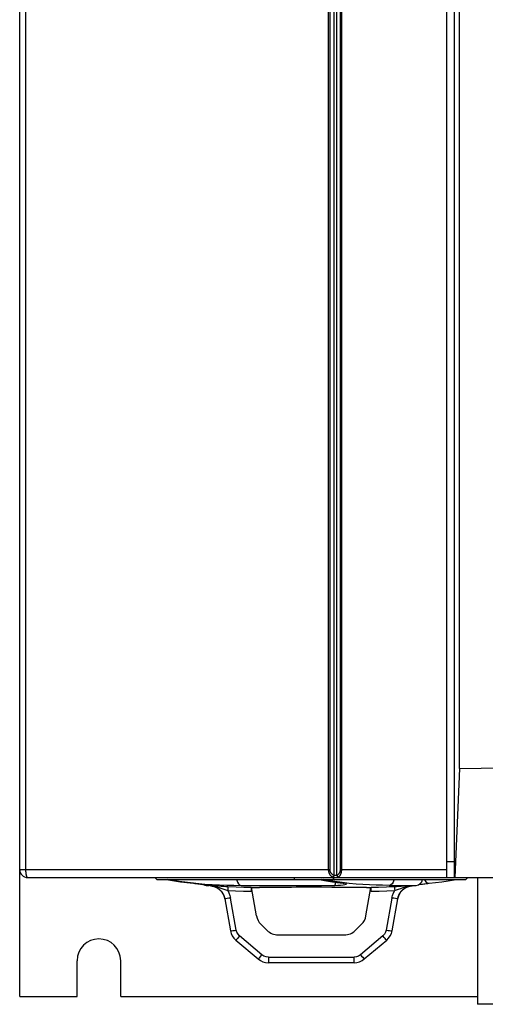
# Model space of a CAD drawing. Units: millimetres. Extents: x 0 to 841, y 0 to 594.
# Drawn here: x 85 to 114, y 239 to 301 of the extents above; entities that cross this region are included whole.
import ezdxf

# ---------------------------------------------------------------- set-up
doc = ezdxf.new("R2010")
doc.units = ezdxf.units.MM
doc.header["$LTSCALE"] = 46.255
doc.layers.get('0').update_dxf_attribs({"linetype": 'CONTINUOUS'})

msp = doc.modelspace()

# ---------------------------------------------------------------- linework, layer by layer
at = {"color": 7, "linetype": 'CONTINUOUS'}
for p, q in [((84.67, 239.722), (84.67, 373.722)), ((111.621, 247.222), (111.621, 366.222)), ((112.121, 247.222), (112.121, 366.222)), ((112.42, 254.096), (112.42, 366.222)), ((112.42, 254.096), (112.13, 247.222)), ((112.42, 254.096), (113.792, 254.12)), ((113.792, 254.12), (115.165, 254.143)), ((111.621, 248.222), (112.121, 248.222)), ((85.17, 247.222), (150.18, 247.222)), ((93.2, 247.222), (93.325, 247.097)), ((93.332, 247.097), (93.207, 247.222)), ((93.325, 247.097), (112.831, 247.097)), ((93.978, 247.097), (94.054, 247.082)), ((94.054, 247.082), (94.431, 247.018)), ((94.431, 247.018), (94.82, 246.959)), ((94.82, 246.959), (95.22, 246.907)), ((95.22, 246.907), (95.629, 246.861)), ((95.629, 246.861), (95.682, 246.855)), ((95.682, 246.855), (95.725, 246.85)), ((95.725, 246.85), (95.771, 246.845)), ((95.771, 246.845), (95.844, 246.837)), ((95.844, 246.837), (95.92, 246.828)), ((95.92, 246.828), (96, 246.818)), ((96, 246.818), (96.079, 246.808)), ((96.079, 246.808), (96.158, 246.798)), ((96.158, 246.798), (96.235, 246.788)), ((96.235, 246.788), (96.306, 246.779)), ((96.306, 246.779), (96.369, 246.771)), ((96.369, 246.771), (96.42, 246.764)), ((96.42, 246.764), (96.461, 246.758)), ((96.709, 246.703), (96.449, 246.727)), ((96.461, 246.758), (96.493, 246.753)), ((96.493, 246.753), (96.517, 246.75)), ((96.517, 246.75), (96.536, 246.747)), ((96.536, 246.747), (96.546, 246.745)), ((96.546, 246.745), (96.554, 246.744)), ((96.554, 246.744), (96.56, 246.743)), ((96.56, 246.743), (96.564, 246.742)), ((96.564, 246.742), (96.567, 246.742)), ((96.567, 246.742), (96.568, 246.741)), ((96.713, 246.706), (96.968, 246.648)), ((96.713, 246.702), (96.742, 246.699)), ((96.742, 246.699), (96.769, 246.696)), ((96.769, 246.696), (96.797, 246.691)), ((96.797, 246.691), (96.823, 246.686)), ((96.823, 246.686), (96.847, 246.681)), ((96.847, 246.681), (96.871, 246.675)), ((96.871, 246.675), (96.894, 246.669)), ((96.894, 246.669), (96.916, 246.663)), ((96.916, 246.663), (96.937, 246.656)), ((96.937, 246.656), (96.957, 246.649)), ((96.957, 246.649), (96.977, 246.642)), ((96.968, 246.648), (97.198, 246.528)), ((96.977, 246.642), (96.996, 246.634)), ((101.982, 247.222), (101.982, 247.097)), ((103.588, 247.097), (103.916, 247.033)), ((103.916, 247.033), (104.292, 246.968)), ((104.292, 246.968), (104.678, 246.911)), ((104.479, 247.222), (104.479, 247.097)), ((104.481, 247.097), (104.481, 247.222)), ((104.678, 246.911), (105.075, 246.861)), ((105.075, 246.861), (105.08, 246.861)), ((105.08, 246.861), (105.088, 246.86)), ((105.088, 246.86), (105.095, 246.859)), ((105.095, 246.859), (105.1, 246.858)), ((105.1, 246.858), (105.105, 246.857)), ((105.105, 246.857), (105.109, 246.856)), ((105.109, 246.856), (105.112, 246.856)), ((105.112, 246.856), (105.115, 246.855)), ((105.115, 246.855), (105.116, 246.855)), ((105.116, 246.855), (105.117, 246.855)), ((105.117, 246.855), (105.117, 246.855)), ((108.943, 246.529), (109.173, 246.649)), ((109.143, 246.634), (109.154, 246.639)), ((109.154, 246.639), (109.165, 246.643)), ((109.165, 246.643), (109.176, 246.647)), ((109.173, 246.649), (109.426, 246.706)), ((109.176, 246.647), (109.188, 246.651)), ((109.188, 246.651), (109.199, 246.655)), ((109.199, 246.655), (109.211, 246.659)), ((109.211, 246.659), (109.223, 246.663)), ((109.223, 246.663), (109.236, 246.666)), ((109.236, 246.666), (109.248, 246.67)), ((109.248, 246.67), (109.261, 246.673)), ((109.261, 246.673), (109.275, 246.677)), ((109.275, 246.677), (109.288, 246.68)), ((109.288, 246.68), (109.302, 246.683)), ((109.302, 246.683), (109.316, 246.686)), ((109.316, 246.686), (109.331, 246.689)), ((109.331, 246.689), (109.346, 246.692)), ((109.346, 246.692), (109.362, 246.694)), ((109.362, 246.694), (109.378, 246.697)), ((109.378, 246.697), (109.395, 246.699)), ((109.395, 246.699), (109.412, 246.701)), ((109.412, 246.701), (109.426, 246.702)), ((109.431, 246.703), (109.69, 246.727)), ((109.867, 246.783), (109.933, 246.792)), ((109.933, 246.792), (110.009, 246.802)), ((110.009, 246.802), (110.089, 246.812)), ((110.089, 246.812), (110.168, 246.821)), ((110.168, 246.821), (110.246, 246.831)), ((110.246, 246.831), (110.321, 246.84)), ((110.321, 246.84), (110.392, 246.848)), ((110.392, 246.848), (110.436, 246.853)), ((110.436, 246.853), (110.477, 246.857)), ((110.477, 246.857), (110.51, 246.861)), ((110.51, 246.861), (110.919, 246.907)), ((110.919, 246.907), (111.32, 246.959)), ((111.32, 246.959), (111.708, 247.018)), ((111.708, 247.018), (112.085, 247.082)), ((112.085, 247.082), (112.162, 247.097)), ((112.956, 247.222), (112.831, 247.097)), ((113.57, 247.222), (113.57, 239.222)), ((96.996, 246.634), (97.014, 246.627)), ((97.014, 246.627), (97.032, 246.619)), ((97.032, 246.619), (97.049, 246.611)), ((97.049, 246.611), (97.066, 246.603)), ((97.066, 246.603), (97.082, 246.595)), ((97.082, 246.595), (97.098, 246.587)), ((97.098, 246.587), (97.113, 246.578)), ((97.113, 246.578), (97.128, 246.57)), ((97.128, 246.57), (97.142, 246.561)), ((97.142, 246.561), (97.156, 246.553)), ((97.156, 246.553), (97.169, 246.544)), ((97.169, 246.544), (97.182, 246.536)), ((97.182, 246.536), (97.195, 246.527)), ((97.195, 246.527), (97.207, 246.519)), ((97.198, 246.528), (97.391, 246.351)), ((97.207, 246.519), (97.219, 246.51)), ((97.219, 246.51), (97.23, 246.502)), ((97.23, 246.502), (97.241, 246.493)), ((97.241, 246.493), (97.251, 246.485)), ((97.251, 246.485), (97.261, 246.476)), ((97.261, 246.476), (97.271, 246.468)), ((97.271, 246.468), (97.281, 246.46)), ((97.281, 246.46), (97.29, 246.452)), ((97.29, 246.452), (97.299, 246.444)), ((97.299, 246.444), (97.308, 246.436)), ((97.308, 246.436), (97.316, 246.428)), ((97.316, 246.428), (97.324, 246.42)), ((97.324, 246.42), (97.332, 246.412)), ((97.332, 246.412), (97.34, 246.404)), ((97.34, 246.404), (97.347, 246.397)), ((97.347, 246.397), (97.354, 246.389)), ((97.354, 246.389), (97.361, 246.382)), ((97.361, 246.382), (97.368, 246.374)), ((97.368, 246.374), (97.375, 246.367)), ((97.375, 246.367), (97.381, 246.359)), ((97.381, 246.359), (97.387, 246.352)), ((97.387, 246.352), (97.393, 246.345)), ((97.391, 246.351), (97.53, 246.131)), ((97.393, 246.345), (97.399, 246.338)), ((97.399, 246.338), (97.405, 246.33)), ((97.405, 246.33), (97.411, 246.323)), ((97.411, 246.323), (97.416, 246.316)), ((97.416, 246.316), (97.421, 246.309)), ((97.421, 246.309), (97.427, 246.302)), ((97.427, 246.302), (97.432, 246.295)), ((97.432, 246.295), (97.437, 246.288)), ((97.437, 246.288), (97.442, 246.282)), ((97.442, 246.282), (97.446, 246.275)), ((97.446, 246.275), (97.451, 246.268)), ((97.451, 246.268), (97.456, 246.261)), ((97.456, 246.261), (97.46, 246.254)), ((97.46, 246.254), (97.464, 246.248)), ((97.464, 246.248), (97.469, 246.241)), ((97.469, 246.241), (97.473, 246.234)), ((97.473, 246.234), (97.477, 246.228)), ((97.477, 246.228), (97.481, 246.221)), ((97.481, 246.221), (97.485, 246.215)), ((97.485, 246.215), (97.489, 246.208)), ((97.489, 246.208), (97.492, 246.202)), ((97.492, 246.202), (97.496, 246.195)), ((97.496, 246.195), (97.5, 246.189)), ((97.5, 246.189), (97.503, 246.182)), ((97.503, 246.182), (97.507, 246.176)), ((97.507, 246.176), (97.51, 246.17)), ((97.51, 246.17), (97.513, 246.163)), ((97.513, 246.163), (97.516, 246.157)), ((97.516, 246.157), (97.519, 246.151)), ((97.519, 246.151), (97.522, 246.145)), ((97.522, 246.145), (97.525, 246.139)), ((97.525, 246.139), (97.526, 246.137)), ((97.526, 246.137), (97.532, 246.125)), ((97.53, 246.131), (97.608, 245.883)), ((97.532, 246.125), (97.534, 246.121)), ((97.534, 246.121), (97.536, 246.115)), ((97.536, 246.115), (97.539, 246.109)), ((97.539, 246.109), (97.542, 246.103)), ((97.542, 246.103), (97.544, 246.098)), ((97.544, 246.098), (97.546, 246.092)), ((97.546, 246.092), (97.549, 246.086)), ((97.549, 246.086), (97.551, 246.081)), ((97.551, 246.081), (97.553, 246.075)), ((97.553, 246.075), (97.555, 246.07)), ((97.555, 246.07), (97.557, 246.065)), ((97.557, 246.065), (97.559, 246.06)), ((97.559, 246.06), (97.561, 246.055)), ((97.561, 246.055), (97.563, 246.049)), ((97.563, 246.049), (97.565, 246.044)), ((97.565, 246.044), (97.567, 246.04)), ((97.567, 246.04), (97.568, 246.035)), ((97.568, 246.035), (97.57, 246.03)), ((97.57, 246.03), (97.571, 246.025)), ((97.571, 246.025), (97.573, 246.02)), ((97.573, 246.02), (97.575, 246.016)), ((97.575, 246.016), (97.576, 246.011)), ((99.282, 246.597), (99.809, 246.597)), ((99.301, 246.586), (99.321, 246.592)), ((99.615, 244.807), (99.301, 246.586)), ((99.321, 246.592), (99.336, 246.596)), ((99.336, 246.596), (99.346, 246.597)), ((100.057, 246.597), (99.809, 246.597)), ((100.326, 246.598), (100.057, 246.597)), ((100.609, 246.599), (100.326, 246.598)), ((101.508, 246.602), (100.609, 246.599)), ((101.817, 246.602), (101.508, 246.602)), ((102.128, 246.603), (101.817, 246.602)), ((102.441, 246.604), (102.128, 246.603)), ((102.755, 246.604), (102.441, 246.604)), ((103.07, 246.604), (102.755, 246.604)), ((103.723, 246.604), (103.07, 246.604)), ((104.374, 246.602), (103.723, 246.604)), ((105.584, 246.598), (104.374, 246.602)), ((106.118, 246.597), (105.584, 246.598)), ((106.551, 246.597), (106.118, 246.597)), ((106.524, 244.807), (106.838, 246.586)), ((106.551, 246.597), (106.857, 246.597)), ((106.794, 246.597), (106.804, 246.596)), ((106.804, 246.596), (106.819, 246.592)), ((106.819, 246.592), (106.838, 246.586)), ((108.531, 245.883), (108.61, 246.132)), ((108.563, 246.01), (108.565, 246.016)), ((108.565, 246.016), (108.567, 246.022)), ((108.567, 246.022), (108.569, 246.028)), ((108.569, 246.028), (108.571, 246.035)), ((108.571, 246.035), (108.573, 246.041)), ((108.573, 246.041), (108.576, 246.048)), ((108.576, 246.048), (108.578, 246.054)), ((108.578, 246.054), (108.58, 246.061)), ((108.58, 246.061), (108.583, 246.067)), ((108.583, 246.067), (108.586, 246.074)), ((108.586, 246.074), (108.588, 246.08)), ((108.588, 246.08), (108.59, 246.084)), ((108.59, 246.084), (108.592, 246.091)), ((108.592, 246.091), (108.595, 246.097)), ((108.595, 246.097), (108.598, 246.104)), ((108.598, 246.104), (108.601, 246.111)), ((108.601, 246.111), (108.604, 246.118)), ((108.604, 246.118), (108.607, 246.125)), ((108.607, 246.125), (108.608, 246.126)), ((108.608, 246.126), (108.613, 246.138)), ((108.61, 246.132), (108.75, 246.352)), ((108.613, 246.138), (108.616, 246.142)), ((108.616, 246.142), (108.619, 246.149)), ((108.619, 246.149), (108.623, 246.157)), ((108.623, 246.157), (108.626, 246.164)), ((108.626, 246.164), (108.63, 246.171)), ((108.63, 246.171), (108.634, 246.178)), ((108.634, 246.178), (108.638, 246.185)), ((108.638, 246.185), (108.642, 246.193)), ((108.642, 246.193), (108.646, 246.2)), ((108.646, 246.2), (108.648, 246.204)), ((108.648, 246.204), (108.652, 246.211)), ((108.652, 246.211), (108.657, 246.219)), ((108.657, 246.219), (108.659, 246.223)), ((108.659, 246.223), (108.661, 246.226)), ((108.661, 246.226), (108.664, 246.23)), ((108.664, 246.23), (108.666, 246.234)), ((108.666, 246.234), (108.668, 246.238)), ((108.668, 246.238), (108.671, 246.241)), ((108.671, 246.241), (108.673, 246.245)), ((108.673, 246.245), (108.676, 246.249)), ((108.676, 246.249), (108.678, 246.253)), ((108.678, 246.253), (108.681, 246.257)), ((108.681, 246.257), (108.683, 246.261)), ((108.683, 246.261), (108.686, 246.264)), ((108.686, 246.264), (108.688, 246.268)), ((108.688, 246.268), (108.691, 246.272)), ((108.691, 246.272), (108.694, 246.276)), ((108.694, 246.276), (108.697, 246.28)), ((108.697, 246.28), (108.699, 246.284)), ((108.699, 246.284), (108.702, 246.288)), ((108.702, 246.288), (108.705, 246.292)), ((108.705, 246.292), (108.708, 246.296)), ((108.708, 246.296), (108.711, 246.3)), ((108.711, 246.3), (108.714, 246.304)), ((108.714, 246.304), (108.717, 246.308)), ((108.717, 246.308), (108.72, 246.312)), ((108.72, 246.312), (108.723, 246.316)), ((108.723, 246.316), (108.726, 246.32)), ((108.726, 246.32), (108.729, 246.324)), ((108.729, 246.324), (108.732, 246.328)), ((108.732, 246.328), (108.736, 246.332)), ((108.736, 246.332), (108.739, 246.336)), ((108.739, 246.336), (108.742, 246.34)), ((108.742, 246.34), (108.746, 246.344)), ((108.746, 246.344), (108.749, 246.348)), ((108.749, 246.348), (108.753, 246.353)), ((108.75, 246.352), (108.943, 246.529)), ((108.753, 246.353), (108.756, 246.357)), ((108.756, 246.357), (108.76, 246.361)), ((108.76, 246.361), (108.763, 246.365)), ((108.763, 246.365), (108.767, 246.369)), ((108.767, 246.369), (108.771, 246.374)), ((108.771, 246.374), (108.775, 246.378)), ((108.775, 246.378), (108.779, 246.382)), ((108.779, 246.382), (108.783, 246.387)), ((108.783, 246.387), (108.787, 246.391)), ((108.787, 246.391), (108.791, 246.395)), ((108.791, 246.395), (108.795, 246.4)), ((108.795, 246.4), (108.799, 246.404)), ((108.799, 246.404), (108.804, 246.408)), ((108.804, 246.408), (108.808, 246.413)), ((108.808, 246.413), (108.813, 246.417)), ((108.813, 246.417), (108.817, 246.422)), ((108.817, 246.422), (108.822, 246.426)), ((108.822, 246.426), (108.826, 246.431)), ((108.826, 246.431), (108.831, 246.435)), ((108.831, 246.435), (108.836, 246.44)), ((108.836, 246.44), (108.841, 246.445)), ((108.841, 246.445), (108.846, 246.449)), ((108.846, 246.449), (108.851, 246.454)), ((108.851, 246.454), (108.857, 246.459)), ((108.857, 246.459), (108.862, 246.463)), ((108.862, 246.463), (108.868, 246.468)), ((108.868, 246.468), (108.873, 246.473)), ((108.873, 246.473), (108.879, 246.477)), ((108.879, 246.477), (108.885, 246.482)), ((108.885, 246.482), (108.891, 246.487)), ((108.891, 246.487), (108.897, 246.492)), ((108.897, 246.492), (108.903, 246.496)), ((108.903, 246.496), (108.909, 246.501)), ((108.909, 246.501), (108.915, 246.506)), ((108.915, 246.506), (108.922, 246.511)), ((108.922, 246.511), (108.929, 246.516)), ((108.929, 246.516), (108.935, 246.521)), ((108.935, 246.521), (108.942, 246.526)), ((108.942, 246.526), (108.949, 246.53)), ((108.949, 246.53), (108.957, 246.535)), ((108.957, 246.535), (108.964, 246.54)), ((108.964, 246.54), (108.971, 246.545)), ((108.971, 246.545), (108.979, 246.55)), ((108.979, 246.55), (108.987, 246.555)), ((108.987, 246.555), (108.995, 246.56)), ((108.995, 246.56), (109.003, 246.565)), ((109.003, 246.565), (109.011, 246.57)), ((109.011, 246.57), (109.019, 246.574)), ((109.019, 246.574), (109.028, 246.579)), ((109.028, 246.579), (109.037, 246.584)), ((109.037, 246.584), (109.045, 246.589)), ((109.045, 246.589), (109.054, 246.594)), ((109.054, 246.594), (109.064, 246.598)), ((109.064, 246.598), (109.073, 246.603)), ((109.073, 246.603), (109.082, 246.608)), ((109.082, 246.608), (109.092, 246.612)), ((109.092, 246.612), (109.102, 246.617)), ((109.102, 246.617), (109.112, 246.621)), ((109.112, 246.621), (109.122, 246.626)), ((109.122, 246.626), (109.133, 246.63)), ((109.133, 246.63), (109.143, 246.634)), ((97.576, 246.011), (97.577, 246.007)), ((97.577, 246.007), (97.579, 246.002)), ((97.579, 246.002), (97.58, 245.998)), ((97.58, 245.998), (97.581, 245.994)), ((97.581, 245.994), (97.583, 245.989)), ((97.583, 245.989), (97.585, 245.981)), ((97.585, 245.981), (97.587, 245.973)), ((97.587, 245.973), (97.59, 245.965)), ((97.59, 245.965), (97.592, 245.958)), ((97.592, 245.958), (97.593, 245.95)), ((97.593, 245.95), (97.595, 245.943)), ((97.595, 245.943), (97.597, 245.936)), ((97.597, 245.936), (97.598, 245.93)), ((97.598, 245.93), (97.6, 245.924)), ((97.6, 245.924), (97.601, 245.918)), ((97.601, 245.918), (97.602, 245.912)), ((97.602, 245.912), (97.603, 245.907)), ((97.603, 245.907), (97.604, 245.902)), ((97.604, 245.902), (97.605, 245.898)), ((97.605, 245.898), (97.606, 245.892)), ((97.606, 245.892), (97.607, 245.887)), ((97.608, 245.883), (97.965, 243.858)), ((108.174, 243.858), (108.531, 245.883)), ((108.532, 245.887), (108.533, 245.892)), ((108.533, 245.892), (108.534, 245.898)), ((108.534, 245.898), (108.535, 245.902)), ((108.535, 245.902), (108.536, 245.907)), ((108.536, 245.907), (108.537, 245.911)), ((108.537, 245.911), (108.538, 245.916)), ((108.538, 245.916), (108.539, 245.921)), ((108.539, 245.921), (108.54, 245.927)), ((108.54, 245.927), (108.541, 245.932)), ((108.541, 245.932), (108.543, 245.937)), ((108.543, 245.937), (108.544, 245.942)), ((108.544, 245.942), (108.545, 245.948)), ((108.545, 245.948), (108.547, 245.954)), ((108.547, 245.956), (108.549, 245.962)), ((108.547, 245.954), (108.547, 245.956)), ((108.549, 245.962), (108.55, 245.968)), ((108.55, 245.968), (108.552, 245.974)), ((108.552, 245.974), (108.554, 245.979)), ((108.554, 245.979), (108.555, 245.985)), ((108.555, 245.985), (108.557, 245.991)), ((108.557, 245.991), (108.559, 245.997)), ((108.559, 245.997), (108.561, 246.003)), ((108.561, 246.003), (108.563, 246.01)), ((99.893, 244.274), (100.277, 243.89)), ((105.863, 243.89), (106.247, 244.274)), ((100.984, 243.597), (105.155, 243.597)), ((98.307, 243.266), (99.719, 242.081)), ((106.42, 242.081), (107.832, 243.266)), ((88.295, 239.722), (88.295, 241.972)), ((91.045, 239.722), (91.045, 241.972)), ((105.777, 241.847), (100.362, 241.847)), ((84.67, 239.722), (88.295, 239.722)), ((91.045, 239.722), (113.57, 239.722)), ((121.57, 239.222), (113.57, 239.222))]:
    msp.add_line(p, q, dxfattribs=at)
at = {"color": 9, "linetype": 'CONTINUOUS'}
for p, q in [((104.515, 247.368), (104.515, 366.075)), ((104.69, 247.368), (104.69, 366.075)), ((85.043, 365.722), (85.043, 247.722)), ((104.146, 365.722), (104.146, 247.722)), ((104.238, 365.722), (104.238, 247.722)), ((104.909, 247.722), (104.909, 365.722)), ((104.993, 247.722), (104.993, 365.722)), ((84.67, 247.722), (104.238, 247.722)), ((85.043, 247.722), (85.043, 247.699)), ((85.043, 247.699), (85.043, 247.676)), ((85.043, 247.676), (85.044, 247.653)), ((85.044, 247.653), (85.045, 247.63)), ((85.045, 247.63), (85.046, 247.607)), ((85.046, 247.607), (85.048, 247.585)), ((85.048, 247.585), (85.049, 247.563)), ((85.049, 247.563), (85.051, 247.541)), ((85.051, 247.541), (85.054, 247.52)), ((85.054, 247.52), (85.056, 247.499)), ((85.056, 247.499), (85.059, 247.479)), ((85.059, 247.479), (85.062, 247.459)), ((85.062, 247.459), (85.065, 247.439)), ((85.065, 247.439), (85.068, 247.421)), ((85.068, 247.421), (85.072, 247.402)), ((85.072, 247.402), (85.076, 247.385)), ((85.076, 247.385), (85.08, 247.368)), ((85.08, 247.368), (85.084, 247.352)), ((85.084, 247.352), (85.089, 247.337)), ((85.089, 247.337), (85.093, 247.323)), ((85.093, 247.323), (85.098, 247.309)), ((85.098, 247.309), (85.103, 247.297)), ((85.103, 247.297), (85.108, 247.285)), ((85.108, 247.285), (85.113, 247.274)), ((85.113, 247.274), (85.118, 247.264)), ((85.118, 247.264), (85.124, 247.256)), ((104.146, 247.722), (104.146, 247.703)), ((104.146, 247.703), (104.147, 247.685)), ((104.147, 247.685), (104.149, 247.666)), ((104.149, 247.666), (104.151, 247.647)), ((104.151, 247.647), (104.154, 247.628)), ((104.154, 247.628), (104.157, 247.61)), ((104.157, 247.61), (104.161, 247.591)), ((104.161, 247.591), (104.166, 247.572)), ((104.166, 247.572), (104.171, 247.553)), ((104.171, 247.553), (104.177, 247.535)), ((104.177, 247.535), (104.184, 247.516)), ((104.184, 247.516), (104.192, 247.498)), ((104.192, 247.498), (104.2, 247.48)), ((104.2, 247.48), (104.209, 247.462)), ((104.209, 247.462), (104.218, 247.444)), ((104.218, 247.444), (104.229, 247.427)), ((104.229, 247.427), (104.24, 247.41)), ((104.238, 247.722), (104.239, 247.708)), ((104.239, 247.708), (104.24, 247.694)), ((104.24, 247.694), (104.241, 247.68)), ((104.24, 247.41), (104.252, 247.393)), ((104.241, 247.68), (104.243, 247.666)), ((104.243, 247.666), (104.246, 247.652)), ((104.246, 247.652), (104.249, 247.638)), ((104.249, 247.638), (104.253, 247.624)), ((104.252, 247.393), (104.265, 247.377)), ((104.253, 247.624), (104.257, 247.609)), ((104.257, 247.609), (104.263, 247.595)), ((104.263, 247.595), (104.269, 247.581)), ((104.265, 247.377), (104.278, 247.361)), ((104.269, 247.581), (104.275, 247.567)), ((104.275, 247.567), (104.282, 247.554)), ((104.278, 247.361), (104.293, 247.346)), ((104.282, 247.554), (104.29, 247.54)), ((104.29, 247.54), (104.299, 247.527)), ((104.293, 247.346), (104.308, 247.331)), ((104.299, 247.527), (104.308, 247.513)), ((104.308, 247.513), (104.318, 247.5)), ((104.308, 247.331), (104.323, 247.317)), ((104.318, 247.5), (104.329, 247.488)), ((104.323, 247.317), (104.34, 247.304)), ((104.329, 247.488), (104.341, 247.475)), ((104.34, 247.304), (104.357, 247.291)), ((104.341, 247.475), (104.353, 247.463)), ((104.353, 247.463), (104.366, 247.451)), ((104.357, 247.291), (104.375, 247.28)), ((104.366, 247.451), (104.38, 247.44)), ((104.375, 247.28), (104.393, 247.269)), ((104.38, 247.44), (104.394, 247.429)), ((104.393, 247.269), (104.412, 247.259)), ((104.394, 247.429), (104.41, 247.418)), ((104.41, 247.418), (104.425, 247.408)), ((104.412, 247.259), (104.432, 247.251)), ((104.425, 247.408), (104.442, 247.399)), ((104.442, 247.399), (104.459, 247.39)), ((104.448, 247.259), (104.443, 247.255)), ((104.454, 247.262), (104.448, 247.259)), ((104.459, 247.266), (104.454, 247.262)), ((104.459, 247.39), (104.477, 247.382)), ((104.464, 247.271), (104.459, 247.266)), ((104.469, 247.276), (104.464, 247.271)), ((104.474, 247.281), (104.469, 247.276)), ((104.479, 247.287), (104.474, 247.281)), ((104.477, 247.382), (104.496, 247.375)), ((104.483, 247.293), (104.479, 247.287)), ((104.488, 247.3), (104.483, 247.293)), ((104.492, 247.307), (104.488, 247.3)), ((104.496, 247.314), (104.492, 247.307)), ((104.496, 247.375), (104.515, 247.368)), ((104.499, 247.321), (104.496, 247.314)), ((104.503, 247.329), (104.499, 247.321)), ((104.506, 247.336), (104.503, 247.329)), ((104.508, 247.344), (104.506, 247.336)), ((104.511, 247.352), (104.508, 247.344)), ((104.513, 247.36), (104.511, 247.352)), ((104.515, 247.368), (104.513, 247.36)), ((104.519, 247.366), (104.515, 247.368)), ((104.524, 247.363), (104.519, 247.366)), ((104.53, 247.361), (104.524, 247.363)), ((104.535, 247.359), (104.53, 247.361)), ((104.54, 247.357), (104.535, 247.359)), ((104.546, 247.356), (104.54, 247.357)), ((104.551, 247.355), (104.546, 247.356)), ((104.557, 247.354), (104.551, 247.355)), ((104.562, 247.353), (104.557, 247.354)), ((104.568, 247.352), (104.562, 247.353)), ((104.573, 247.352), (104.568, 247.352)), ((104.579, 247.351), (104.573, 247.352)), ((104.585, 247.351), (104.579, 247.351)), ((104.59, 247.351), (104.585, 247.351)), ((104.596, 247.351), (104.59, 247.351)), ((104.601, 247.351), (104.596, 247.351)), ((104.607, 247.35), (104.601, 247.351)), ((104.612, 247.351), (104.607, 247.35)), ((104.617, 247.351), (104.612, 247.351)), ((104.623, 247.351), (104.617, 247.351)), ((104.628, 247.351), (104.623, 247.351)), ((104.634, 247.351), (104.628, 247.351)), ((104.639, 247.352), (104.634, 247.351)), ((104.644, 247.352), (104.639, 247.352)), ((104.649, 247.353), (104.644, 247.352)), ((104.654, 247.354), (104.649, 247.353)), ((104.659, 247.355), (104.654, 247.354)), ((104.664, 247.356), (104.659, 247.355)), ((104.669, 247.357), (104.664, 247.356)), ((104.673, 247.359), (104.669, 247.357)), ((104.678, 247.361), (104.673, 247.359)), ((104.682, 247.363), (104.678, 247.361)), ((104.686, 247.366), (104.682, 247.363)), ((104.69, 247.368), (104.686, 247.366)), ((104.69, 247.368), (104.705, 247.375)), ((104.692, 247.36), (104.69, 247.368)), ((104.694, 247.352), (104.692, 247.36)), ((104.696, 247.344), (104.694, 247.352)), ((104.699, 247.336), (104.696, 247.344)), ((104.702, 247.329), (104.699, 247.336)), ((104.705, 247.321), (104.702, 247.329)), ((104.705, 247.375), (104.72, 247.382)), ((104.709, 247.314), (104.705, 247.321)), ((104.713, 247.307), (104.709, 247.314)), ((104.718, 247.3), (104.713, 247.307)), ((104.723, 247.293), (104.718, 247.3)), ((104.72, 247.382), (104.734, 247.39)), ((104.728, 247.287), (104.723, 247.293)), ((104.733, 247.281), (104.728, 247.287)), ((104.739, 247.276), (104.733, 247.281)), ((104.734, 247.39), (104.748, 247.399)), ((104.745, 247.271), (104.739, 247.276)), ((104.751, 247.266), (104.745, 247.271)), ((104.748, 247.399), (104.761, 247.408)), ((104.757, 247.262), (104.751, 247.266)), ((104.764, 247.259), (104.757, 247.262)), ((104.761, 247.408), (104.774, 247.418)), ((104.77, 247.255), (104.764, 247.259)), ((104.774, 247.418), (104.786, 247.429)), ((104.783, 247.251), (104.798, 247.259)), ((104.786, 247.429), (104.797, 247.44)), ((104.797, 247.44), (104.808, 247.451)), ((104.798, 247.259), (104.812, 247.269)), ((104.808, 247.451), (104.818, 247.463)), ((104.812, 247.269), (104.825, 247.28)), ((104.818, 247.463), (104.828, 247.475)), ((104.825, 247.28), (104.839, 247.291)), ((104.828, 247.475), (104.837, 247.488)), ((104.837, 247.488), (104.846, 247.5)), ((104.839, 247.291), (104.851, 247.304)), ((104.846, 247.5), (104.854, 247.513)), ((104.851, 247.304), (104.863, 247.317)), ((104.854, 247.513), (104.861, 247.527)), ((104.861, 247.527), (104.868, 247.54)), ((104.863, 247.317), (104.875, 247.331)), ((104.868, 247.54), (104.875, 247.554)), ((104.875, 247.554), (104.88, 247.567)), ((104.875, 247.331), (104.886, 247.346)), ((104.88, 247.567), (104.885, 247.581)), ((104.885, 247.581), (104.89, 247.595)), ((104.886, 247.346), (104.896, 247.361)), ((104.89, 247.595), (104.894, 247.609)), ((104.894, 247.609), (104.898, 247.624)), ((104.896, 247.361), (104.906, 247.377)), ((104.898, 247.624), (104.901, 247.638)), ((104.901, 247.638), (104.904, 247.652)), ((104.904, 247.652), (104.906, 247.666)), ((104.906, 247.666), (104.907, 247.68)), ((104.906, 247.377), (104.916, 247.393)), ((104.907, 247.68), (104.909, 247.694)), ((104.909, 247.708), (104.909, 247.722)), ((104.909, 247.722), (111.621, 247.722)), ((104.909, 247.694), (104.909, 247.708)), ((104.916, 247.393), (104.924, 247.41)), ((104.924, 247.41), (104.933, 247.427)), ((104.933, 247.427), (104.94, 247.444)), ((104.94, 247.444), (104.947, 247.462)), ((104.947, 247.462), (104.954, 247.48)), ((104.954, 247.48), (104.96, 247.498)), ((104.96, 247.498), (104.965, 247.516)), ((104.965, 247.516), (104.97, 247.535)), ((104.97, 247.535), (104.975, 247.553)), ((104.975, 247.553), (104.979, 247.572)), ((104.979, 247.572), (104.982, 247.591)), ((104.982, 247.591), (104.985, 247.61)), ((104.985, 247.61), (104.988, 247.628)), ((104.988, 247.628), (104.99, 247.647)), ((104.99, 247.647), (104.991, 247.666)), ((104.991, 247.666), (104.993, 247.685)), ((104.993, 247.703), (104.993, 247.722)), ((104.993, 247.685), (104.993, 247.703)), ((85.124, 247.256), (85.129, 247.248)), ((85.129, 247.248), (85.135, 247.241)), ((85.135, 247.241), (85.141, 247.235)), ((85.141, 247.235), (85.146, 247.23)), ((85.146, 247.23), (85.152, 247.227)), ((85.152, 247.227), (85.158, 247.224)), ((85.158, 247.224), (85.164, 247.222)), ((85.164, 247.222), (85.17, 247.222)), ((94.733, 246.972), (93.997, 247.097)), ((93.999, 247.097), (94.267, 247.048)), ((94.267, 247.048), (94.824, 246.963)), ((95.614, 246.863), (94.733, 246.972)), ((94.824, 246.963), (95.35, 246.897)), ((95.35, 246.897), (95.853, 246.845)), ((95.784, 246.844), (95.614, 246.863)), ((95.629, 246.861), (95.614, 246.863)), ((95.977, 246.821), (95.784, 246.844)), ((95.853, 246.845), (96.338, 246.805)), ((96.174, 246.796), (95.977, 246.821)), ((96.352, 246.773), (96.174, 246.796)), ((96.338, 246.805), (96.811, 246.775)), ((96.492, 246.754), (96.352, 246.773)), ((96.449, 246.727), (96.618, 246.727)), ((96.588, 246.739), (96.492, 246.754)), ((96.618, 246.727), (96.551, 246.744)), ((96.631, 246.73), (96.588, 246.739)), ((96.618, 246.727), (96.631, 246.73)), ((96.713, 246.706), (96.713, 246.702)), ((96.713, 246.706), (96.903, 246.68)), ((96.894, 246.692), (96.713, 246.706)), ((96.811, 246.775), (97.276, 246.753)), ((97.068, 246.679), (96.894, 246.692)), ((96.903, 246.68), (97.088, 246.637)), ((97.236, 246.668), (97.068, 246.679)), ((97.088, 246.637), (97.261, 246.584)), ((97.395, 246.658), (97.236, 246.668)), ((97.276, 246.753), (97.737, 246.739)), ((97.544, 246.649), (97.395, 246.658)), ((97.684, 246.642), (97.544, 246.649)), ((97.815, 246.635), (97.684, 246.642)), ((97.737, 246.739), (98.192, 246.73)), ((98.192, 246.73), (98.64, 246.727)), ((98.376, 247.097), (98.381, 247.045)), ((98.381, 247.045), (98.417, 246.929)), ((98.417, 246.929), (98.475, 246.831)), ((98.475, 246.831), (98.551, 246.761)), ((98.551, 246.761), (98.64, 246.727)), ((98.64, 246.727), (103.07, 246.727)), ((103.07, 246.604), (103.07, 246.727)), ((103.07, 246.727), (104.555, 246.727)), ((104.379, 246.968), (103.694, 247.097)), ((104.066, 247.05), (103.836, 247.097)), ((104.558, 246.965), (104.066, 247.05)), ((105.143, 246.863), (104.379, 246.968)), ((104.437, 247.253), (104.432, 247.251)), ((104.432, 247.251), (104.442, 247.247)), ((104.443, 247.255), (104.437, 247.253)), ((104.442, 247.247), (104.452, 247.243)), ((104.452, 247.243), (104.463, 247.241)), ((104.463, 247.241), (104.474, 247.238)), ((104.474, 247.238), (104.485, 247.236)), ((104.485, 247.236), (104.496, 247.234)), ((104.496, 247.234), (104.507, 247.232)), ((104.507, 247.232), (104.518, 247.231)), ((104.518, 247.231), (104.53, 247.23)), ((104.53, 247.23), (104.541, 247.229)), ((104.541, 247.229), (104.552, 247.228)), ((104.552, 247.228), (104.563, 247.228)), ((104.555, 246.727), (104.584, 246.759)), ((104.555, 246.727), (104.742, 246.73)), ((105.024, 246.899), (104.558, 246.965)), ((104.563, 247.228), (104.575, 247.227)), ((104.575, 247.227), (104.586, 247.227)), ((104.584, 246.759), (104.609, 246.824)), ((104.586, 247.227), (104.597, 247.227)), ((104.597, 247.227), (104.608, 247.227)), ((104.608, 247.227), (104.619, 247.227)), ((104.609, 246.824), (104.628, 246.918)), ((104.619, 247.227), (104.63, 247.227)), ((104.63, 247.227), (104.641, 247.227)), ((104.641, 247.227), (104.651, 247.227)), ((104.651, 247.227), (104.662, 247.227)), ((104.662, 247.227), (104.673, 247.228)), ((104.673, 247.228), (104.683, 247.228)), ((104.683, 247.228), (104.693, 247.229)), ((104.693, 247.229), (104.703, 247.23)), ((104.703, 247.23), (104.713, 247.231)), ((104.713, 247.231), (104.723, 247.232)), ((104.723, 247.232), (104.733, 247.234)), ((104.733, 247.234), (104.742, 247.236)), ((104.742, 247.236), (104.751, 247.238)), ((104.742, 246.73), (104.922, 246.74)), ((104.751, 247.238), (104.76, 247.241)), ((104.76, 247.241), (104.768, 247.243)), ((104.768, 247.243), (104.776, 247.247)), ((104.777, 247.253), (104.77, 247.255)), ((104.776, 247.247), (104.783, 247.251)), ((104.783, 247.251), (104.777, 247.253)), ((104.922, 246.74), (105.079, 246.754)), ((105.47, 246.847), (105.024, 246.899)), ((105.075, 246.861), (105.143, 246.863)), ((105.079, 246.754), (105.2, 246.773)), ((105.25, 246.844), (105.143, 246.863)), ((105.2, 246.773), (105.278, 246.797)), ((105.296, 246.821), (105.25, 246.844)), ((105.278, 246.797), (105.296, 246.821)), ((105.903, 246.807), (105.47, 246.847)), ((106.326, 246.777), (105.903, 246.807)), ((106.744, 246.754), (106.326, 246.777)), ((107.161, 246.739), (106.744, 246.754)), ((107.577, 246.73), (107.161, 246.739)), ((107.99, 246.727), (107.577, 246.73)), ((108.088, 246.761), (107.99, 246.727)), ((107.99, 246.727), (109.69, 246.727)), ((108.172, 246.831), (108.088, 246.761)), ((108.236, 246.929), (108.172, 246.831)), ((108.277, 247.045), (108.236, 246.929)), ((108.282, 247.097), (108.277, 247.045)), ((108.456, 246.642), (108.325, 246.635)), ((108.595, 246.649), (108.456, 246.642)), ((108.744, 246.658), (108.595, 246.649)), ((108.903, 246.668), (108.744, 246.658)), ((108.88, 246.585), (109.052, 246.637)), ((109.07, 246.679), (108.903, 246.668)), ((109.052, 246.637), (109.236, 246.68)), ((109.244, 246.692), (109.07, 246.679)), ((109.236, 246.68), (109.426, 246.706)), ((109.426, 246.706), (109.244, 246.692)), ((109.426, 246.702), (109.426, 246.706)), ((110.215, 247.097), (110.242, 247.033)), ((110.242, 247.033), (110.321, 246.932)), ((110.321, 246.932), (110.42, 246.872)), ((110.42, 246.872), (110.51, 246.861)), ((97.261, 246.584), (97.417, 246.53)), ((97.417, 246.53), (97.556, 246.481)), ((97.556, 246.481), (97.684, 246.436)), ((97.684, 246.436), (97.802, 246.398)), ((97.806, 246.489), (97.802, 246.398)), ((97.802, 246.398), (97.879, 246.249)), ((97.802, 246.398), (98.295, 246.377)), ((97.811, 246.565), (97.806, 246.489)), ((97.813, 246.616), (97.811, 246.565)), ((97.815, 246.635), (97.813, 246.616)), ((98.326, 246.613), (97.815, 246.635)), ((97.879, 246.249), (97.938, 246.092)), ((97.938, 246.092), (97.977, 245.928)), ((98.295, 246.377), (98.788, 246.364)), ((98.816, 246.601), (98.326, 246.613)), ((98.788, 246.364), (99.282, 246.36)), ((99.282, 246.597), (98.816, 246.601)), ((99.282, 246.597), (99.282, 246.36)), ((99.341, 246.36), (99.282, 246.36)), ((106.857, 246.36), (106.798, 246.36)), ((107.324, 246.601), (106.857, 246.597)), ((106.857, 246.36), (106.857, 246.597)), ((106.857, 246.36), (107.351, 246.364)), ((107.813, 246.613), (107.324, 246.601)), ((107.351, 246.364), (107.844, 246.377)), ((108.325, 246.635), (107.813, 246.613)), ((107.844, 246.377), (108.338, 246.398)), ((108.162, 245.928), (108.201, 246.092)), ((108.201, 246.092), (108.26, 246.249)), ((108.26, 246.249), (108.338, 246.398)), ((108.325, 246.635), (108.326, 246.616)), ((108.326, 246.616), (108.329, 246.565)), ((108.329, 246.565), (108.333, 246.489)), ((108.333, 246.489), (108.338, 246.398)), ((108.338, 246.398), (108.456, 246.436)), ((108.456, 246.436), (108.584, 246.481)), ((108.584, 246.481), (108.724, 246.531)), ((108.724, 246.531), (108.88, 246.585)), ((97.628, 245.88), (97.608, 245.883)), ((97.683, 245.884), (97.628, 245.88)), ((97.765, 245.894), (97.683, 245.884)), ((97.864, 245.909), (97.765, 245.894)), ((97.977, 245.928), (97.864, 245.909)), ((98.334, 243.904), (97.977, 245.928)), ((108.162, 245.928), (107.805, 243.904)), ((108.279, 245.909), (108.162, 245.928)), ((108.383, 245.893), (108.279, 245.909)), ((108.462, 245.884), (108.383, 245.893)), ((108.512, 245.88), (108.462, 245.884)), ((108.531, 245.883), (108.512, 245.88)), ((97.965, 243.858), (97.984, 243.855)), ((97.984, 243.855), (98.034, 243.859)), ((98.034, 243.859), (98.114, 243.869)), ((98.114, 243.869), (98.217, 243.884)), ((98.217, 243.884), (98.334, 243.904)), ((98.376, 243.765), (98.334, 243.904)), ((98.448, 243.639), (98.376, 243.765)), ((98.548, 243.533), (98.448, 243.639)), ((98.548, 243.533), (98.476, 243.448)), ((99.96, 242.348), (98.548, 243.533)), ((107.591, 243.533), (106.179, 242.349)), ((107.691, 243.639), (107.591, 243.533)), ((107.666, 243.445), (107.591, 243.533)), ((107.763, 243.765), (107.691, 243.639)), ((107.805, 243.904), (107.763, 243.765)), ((107.805, 243.904), (107.918, 243.885)), ((107.918, 243.885), (108.017, 243.87)), ((108.017, 243.87), (108.099, 243.86)), ((108.099, 243.86), (108.154, 243.855)), ((108.154, 243.855), (108.174, 243.858)), ((98.322, 243.277), (98.307, 243.266)), ((98.359, 243.316), (98.322, 243.277)), ((98.412, 243.375), (98.359, 243.316)), ((98.476, 243.448), (98.412, 243.375)), ((107.733, 243.369), (107.666, 243.445)), ((107.785, 243.311), (107.733, 243.369)), ((107.818, 243.276), (107.785, 243.311)), ((107.832, 243.266), (107.818, 243.276)), ((99.885, 242.26), (99.96, 242.348)), ((100.081, 242.269), (99.96, 242.348)), ((106.179, 242.349), (106.058, 242.269)), ((106.179, 242.348), (106.252, 242.263)), ((99.719, 242.081), (99.733, 242.092)), ((99.733, 242.092), (99.767, 242.127)), ((99.767, 242.127), (99.819, 242.184)), ((99.819, 242.184), (99.885, 242.26)), ((100.218, 242.219), (100.081, 242.269)), ((100.362, 242.202), (100.218, 242.219)), ((100.362, 242.202), (100.362, 241.847)), ((100.362, 242.202), (105.777, 242.202)), ((105.922, 242.219), (105.777, 242.202)), ((105.777, 241.847), (105.777, 242.202)), ((106.058, 242.269), (105.922, 242.219)), ((106.252, 242.263), (106.316, 242.19)), ((106.316, 242.19), (106.369, 242.131)), ((106.369, 242.131), (106.405, 242.093)), ((106.405, 242.093), (106.42, 242.081))]:
    msp.add_line(p, q, dxfattribs=at)
at = {"color": 7, "linetype": 'CONTINUOUS'}
for centre, radius, start, end in [((85.17, 247.722), 0.5, 180, 270), ((96.494, 247.175), 0.45, 240.49719, 264.30688), ((109.645, 247.175), 0.45, 275.69312, 350.00582), ((100.6, 244.981), 1, 190, 225), ((105.54, 244.981), 1, 315, 350), ((98.95, 244.032), 1, 190, 230), ((100.984, 244.597), 1, 225, 270), ((105.155, 244.597), 1, 270, 315), ((107.189, 244.032), 1, 310, 350), ((89.67, 241.972), 1.375, 0, 180), ((100.362, 242.847), 1, 230, 270), ((105.777, 242.847), 1, 270, 310)]:
    msp.add_arc(centre, radius, start, end, dxfattribs=at)

doc.saveas('drawing.dxf')
